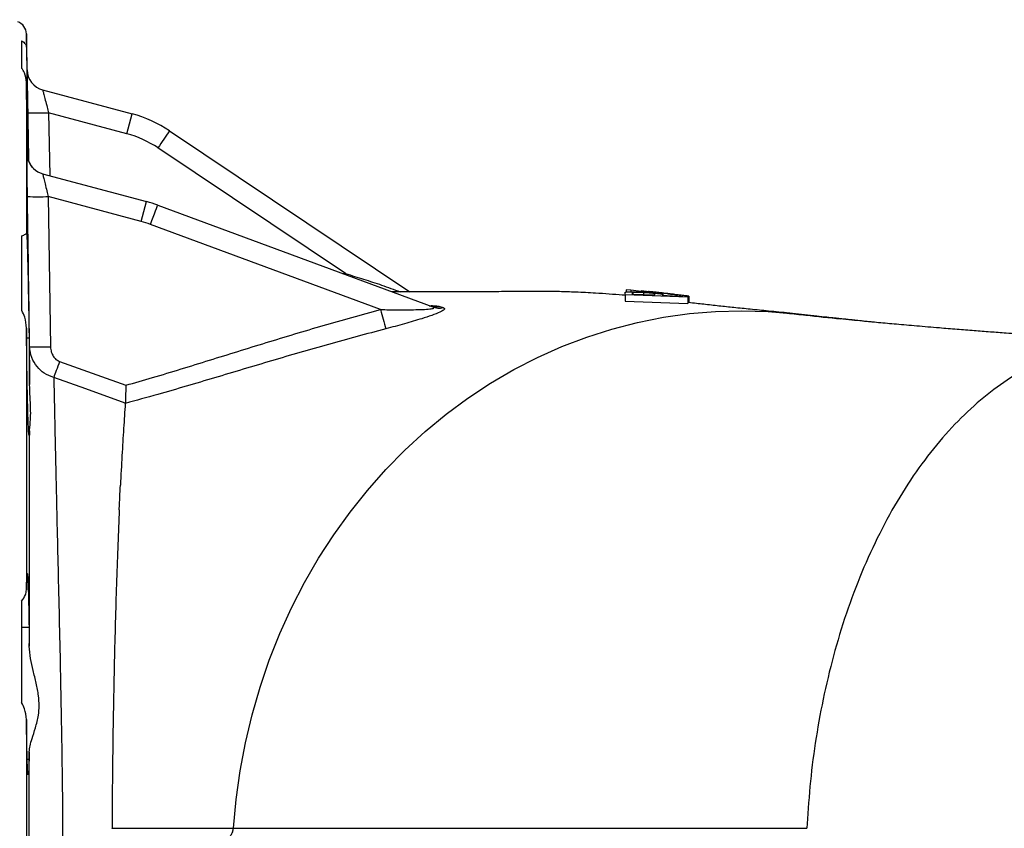
# Model space of a CAD drawing. Units: millimetres. Extents: x 375 to 5125, y 125 to 7325.
# Drawn here: x 3388 to 3623, y 3105 to 3298 of the extents above; entities that cross this region are included whole.
import ezdxf

# ---------------------------------------------------------------- set-up
doc = ezdxf.new("R2010")
doc.units = ezdxf.units.MM
doc.header["$LTSCALE"] = 25
doc.layers.add('AM_BOR', color=7, linetype='Continuous')
doc.styles.add('SLDTEXTSTYLE0', font='TXT', dxfattribs={"width": 0.605})
doc.dimstyles.new('SLDDIMSTYLE1', dxfattribs={"dimtxt": 50, "dimasz": 50, "dimexe": 0, "dimexo": 0.0625, "dimgap": 12.5, "dimtad": 1, "dimdec": 0, "dimrnd": 1e-09, "dimzin": 12, "dimdsep": 46, "dimtxsty": 'SLDTEXTSTYLE0', "dimsah": 1, "dimcen": 0.09, "dimadec": 0, "dimazin": 3, "dimtfac": 1, "dimtdec": 0, "dimtofl": 0, "dimtmove": 0, "dimatfit": 3, "dimfxl": 0, "dimfrac": 2, "dimtolj": 1, "dimtzin": 12, "dimarcsym": 0})

# ---------------------------------------------------------------- blocks, each defined once
blk = doc.blocks.new('_D_2')
at = {"layer": 'AM_BOR'}
for p, q in [((3655.2, 4079.3), (1793.12, 4079.3)), ((1818.12, 4079.3), (1818.12, 2745.3)), ((1729.93, 3601.59), (1729.93, 3618.78)), ((1729.93, 3618.78), (1806.66, 3618.78)), ((1806.66, 3618.78), (1806.66, 3601.59)), ((1729.93, 3467.91), (1729.93, 3450.73)), ((1806.66, 3450.73), (1806.66, 3467.91)), ((1729.93, 3450.73), (1806.66, 3450.73)), ((2582.07, 2745.3), (1793.12, 2745.3))]:
    blk.add_line(p, q, dxfattribs=at)
for points in [[(1818.12, 4079.3), (1811.87, 4029.3), (1824.37, 4029.3)], [(1818.12, 2745.3), (1824.37, 2795.3), (1811.87, 2795.3)]]:
    blk.add_solid(points, dxfattribs=at)
at = {"layer": 'AM_BOR', "char_height": 50, "attachment_point": 1, "rotation": 90, "style": 'SLDTEXTSTYLE0'}
for s, insert in [('1334', (1654.02, 3458.37)), ('52.5', (1742.21, 3467.91))]:
    blk.add_mtext(s, dxfattribs=dict(at, insert=insert))
blk = doc.blocks.new('_D_9')
at = {"layer": 'AM_BOR'}
for p, q in [((3495.13, 3554.37), (3477.94, 3554.37)), ((3477.94, 3554.37), (3477.94, 3477.63)), ((3628.81, 3554.37), (3646, 3554.37)), ((3646, 3554.37), (3646, 3477.63)), ((3477.94, 3477.63), (3495.13, 3477.63)), ((3646, 3477.63), (3628.81, 3477.63)), ((3204.57, 3466.17), (3837.57, 3466.17))]:
    blk.add_line(p, q, dxfattribs=at)
for points in [[(3204.57, 3466.17), (3254.57, 3459.92), (3254.57, 3472.42)], [(3837.57, 3466.17), (3787.57, 3472.42), (3787.57, 3459.92)]]:
    blk.add_solid(points, dxfattribs=at)
at = {"layer": 'AM_BOR', "char_height": 50, "attachment_point": 1, "style": 'SLDTEXTSTYLE0'}
for s, insert in [('633', (3504.68, 3630.28)), ('24.9', (3495.13, 3542.08))]:
    blk.add_mtext(s, dxfattribs=dict(at, insert=insert))

msp = doc.modelspace()

# ---------------------------------------------------------------- linework, layer by layer
at = {"color": 7, "linetype": 'Continuous', "lineweight": 25}
for p, q in [((3389.77, 3286.17), (3389.62, 3294.82)), ((3388.47, 3293.12), (3388.47, 3286.63)), ((3389.62, 3283.27), (3389.62, 3247.21)), ((3393.48, 3281.43), (3414.82, 3275.71)), ((3413.55, 3270.97), (3394.92, 3275.96)), ((3413.55, 3270.97), (3414.82, 3275.71)), ((3423.75, 3271.66), (3481.04, 3233.27)), ((3465.74, 3237.61), (3420.99, 3267.59)), ((3389.79, 3266.18), (3389.81, 3266.17)), ((3393.49, 3261.42), (3418.28, 3254.78)), ((3394.84, 3255.98), (3395.36, 3220.18)), ((3417.01, 3250.04), (3394.84, 3255.98)), ((3417.01, 3250.04), (3418.28, 3254.78)), ((3420.93, 3253.94), (3486.5, 3229.66)), ((3474.06, 3229.03), (3419.22, 3249.34)), ((3388.47, 3246.58), (3388.47, 3228.88)), ((3532.65, 3233.72), (3532.65, 3233.21)), ((3533.74, 3233.67), (3532.65, 3233.72)), ((3533.74, 3233.67), (3533.74, 3233.29)), ((3536.22, 3233.38), (3533.74, 3233.67)), ((3536.22, 3233.48), (3536.22, 3233.47)), ((3536.22, 3233.47), (3536.22, 3233.21)), ((3536.89, 3233.45), (3536.41, 3233.52)), ((3532.37, 3233.12), (3532.37, 3233.06)), ((3532.37, 3232.56), (3532.37, 3233.03)), ((3547.37, 3232.03), (3532.37, 3232.56)), ((3532.37, 3232.56), (3532.37, 3231.05)), ((3532.37, 3231.05), (3547.37, 3230.52)), ((3534.11, 3232.99), (3534.11, 3232.72)), ((3534.11, 3232.72), (3539.49, 3232.55)), ((3534.24, 3233.1), (3534.24, 3232.71)), ((3536.75, 3233.07), (3536.75, 3232.64)), ((3539.68, 3233.08), (3539.49, 3233.05)), ((3539.49, 3232.55), (3539.49, 3232.75)), ((3540, 3233.13), (3540, 3232.89)), ((3540.45, 3233.08), (3540.45, 3232.84)), ((3541.22, 3232.65), (3541.22, 3232.47)), ((3541.22, 3232.47), (3547.37, 3232.09)), ((3541.36, 3232.93), (3541.36, 3232.47)), ((3542.74, 3232.81), (3542.6, 3232.83)), ((3544.47, 3232.57), (3544.47, 3232.27)), ((3547.15, 3232.28), (3545.71, 3232.46)), ((3547.37, 3232.09), (3547.37, 3232.03)), ((3547.37, 3232.03), (3547.37, 3230.52)), ((3547.57, 3232.22), (3547.57, 3230.71)), ((3488.23, 3229.77), (3489.03, 3229.49)), ((3389.62, 3224.62), (3389.62, 3162.18)), ((3390.24, 3222.25), (3389.65, 3222.25)), ((3390.37, 3211.16), (3390.38, 3220.19)), ((3388.47, 3159.51), (3388.47, 3135.32)), ((3390.24, 3153.23), (3388.47, 3153.23)), ((3389.62, 3131.32), (3389.62, 3059.21)), ((3389.8, 3121.85), (3390.24, 3121.85)), ((3575.85, 3107.56), (3575.73, 3105.34))]:
    msp.add_line(p, q, dxfattribs=at)
at = {"color": 8, "linetype": 'Continuous', "lineweight": 25}
for p, q in [((3389.62, 3294.82), (3389.62, 3291.53)), ((3390.15, 3264.46), (3389.95, 3275.95)), ((3394.92, 3275.96), (3395.18, 3260.97)), ((3389.81, 3266.17), (3389.81, 3266.09)), ((3465, 3237.62), (3465.74, 3237.61)), ((3465.74, 3237.61), (3465.73, 3237.35)), ((3541.08, 3232.99), (3541.08, 3232.71))]:
    msp.add_line(p, q, dxfattribs=at)
at = {"color": 7, "linetype": 'Continuous', "lineweight": 25, "flags": 128}
for points in [[(3419.22, 3249.34), (3419.55, 3250.24), (3419.87, 3251.1), (3420.17, 3251.9), (3420.43, 3252.6), (3420.64, 3253.17), (3420.8, 3253.59), (3420.9, 3253.85), (3420.93, 3253.94)], [(3438.97, 3105.36), (3439.61, 3112.21), (3440.56, 3119.02), (3441.84, 3125.76), (3443.42, 3132.43), (3445.32, 3138.99), (3447.53, 3145.44), (3450.03, 3151.76), (3452.83, 3157.92), (3455.91, 3163.92), (3459.27, 3169.73), (3462.9, 3175.35), (3466.79, 3180.75), (3470.92, 3185.93), (3475.29, 3190.86), (3479.89, 3195.54), (3484.71, 3199.96), (3489.72, 3204.09), (3494.92, 3207.93), (3500.29, 3211.48), (3505.82, 3214.71), (3511.5, 3217.63), (3517.31, 3220.22), (3523.23, 3222.48), (3529.24, 3224.4), (3535.34, 3225.97), (3541.51, 3227.2), (3547.73, 3228.08), (3553.97, 3228.6), (3560.24, 3228.77), (3566.5, 3228.58), (3572.75, 3228.03), (3572.96, 3228.01)], [(3397.52, 3216.67), (3397.32, 3216.11), (3397.12, 3215.56), (3396.92, 3215.02), (3396.74, 3214.51), (3396.57, 3214.04), (3396.41, 3213.6), (3396.27, 3213.2), (3396.14, 3212.86)], [(3397.52, 3216.67), (3406.42, 3213.47), (3413.34, 3210.98)], [(3413.2, 3206.7), (3403.79, 3210.1), (3396.14, 3212.86)], [(3410.04, 3105.32), (3410.04, 3105.34), (3410.04, 3105.36)]]:
    msp.add_lwpolyline(points, dxfattribs=at)
at = {"color": 7, "linetype": 'Continuous', "lineweight": 25}
for centre, radius, start, end in [((3386.62, 3294.77), 3, 1, 72.3445), ((3394.77, 3286.26), 5, 181.0169, 255), ((3394.77, 3286.26), 5, 181.01, 255), ((3392.39, 3350.2), 74.29, 268.1128, 271.9519), ((3407.05, 3246.73), 30, 56.1764, 75), ((3407.08, 3246.82), 25, 56.1764, 75), ((3601.99, 3147.78), 217.06, 145.1993, 146.4973), ((3394.8, 3266.25), 5, 225.8605, 254.9999), ((3394.79, 3266.25), 5, 226.117, 254.9999), ((3392.49, 3331.52), 75.58, 268.0123, 271.7858), ((3410.51, 3225.81), 30, 69.6823, 75), ((3410.54, 3225.89), 25, 69.6823, 75), ((3702.01, 3287.89), 235.43, 194.4781, 195.6355), ((3487.29, 3234.22), 4.55, 249.7829, 282.001), ((3488.06, 3233.9), 4.51, 249.7961, 282.5043), ((3393.09, 3296), 75.86, 267.9536, 271.7133)]:
    msp.add_arc(centre, radius, start, end, dxfattribs=at)
at = {"color": 8, "linetype": 'Continuous', "lineweight": 25}
for centre, start, end in [((3394.79, 3266.25), 180.8982, 226.1168), ((3394.81, 3266.25), 180.9027, 225.8603)]:
    msp.add_arc(centre, 5, start, end, dxfattribs=at)
at = {"color": 7, "linetype": 'Continuous', "lineweight": 25}
for points, knots in [([(3388.47, 3293.12), (3388.82, 3292.89), (3389.47, 3292.48), (3389.57, 3291.83), (3389.62, 3291.53)], [0, 0, 0, 0, 0.539745, 1, 1, 1, 1]), ([(3389.62, 3291.53), (3389.64, 3290.68), (3389.68, 3289.15), (3389.74, 3286.07), (3389.8, 3282.82), (3389.87, 3279.2), (3389.94, 3275.32), (3390.01, 3271.3), (3390.07, 3267.65), (3390.11, 3265.43), (3390.12, 3264.53)], [0, 0, 0, 0, 0.157668, 0.283615, 0.409562, 0.535525, 0.661488, 0.787464, 0.91344, 1, 1, 1, 1]), ([(3389.62, 3283.27), (3389.54, 3284.04), (3389.4, 3285.27), (3388.73, 3286.26), (3388.47, 3286.63)], [0, 0, 0, 0, 0.6238046, 1, 1, 1, 1]), ([(3389.95, 3275.95), (3389.93, 3276.79), (3389.9, 3278.77), (3389.85, 3281.65), (3389.81, 3284.16), (3389.78, 3285.84), (3389.78, 3286.06), (3389.77, 3286.17)], [0, 0, 0, 0, 0.158807, 0.376614, 0.586696, 0.793295, 1, 1, 1, 1]), ([(3389.89, 3265.33), (3389.88, 3266.02), (3389.85, 3268.02), (3389.79, 3271.44), (3389.73, 3275.46), (3389.67, 3279.33), (3389.64, 3281.88), (3389.62, 3283.14), (3389.62, 3283.27)], [0, 0, 0, 0, 0.112, 0.327946, 0.543891, 0.759821, 0.975752, 1, 1, 1, 1]), ([(3393.48, 3281.43), (3393.49, 3281.37), (3393.53, 3281.25), (3393.77, 3280.33), (3394.12, 3278.99), (3394.53, 3277.45), (3394.8, 3276.4), (3394.92, 3275.96)], [0, 0, 0, 0, 0.196504, 0.397399, 0.608454, 0.833606, 1, 1, 1, 1]), ([(3389.86, 3255.99), (3389.85, 3256.83), (3389.82, 3258.81), (3389.79, 3261.69), (3389.77, 3264.18), (3389.77, 3265.86), (3389.78, 3266.07), (3389.79, 3266.18)], [0, 0, 0, 0, 0.159672, 0.376921, 0.586695, 0.793289, 1, 1, 1, 1]), ([(3391.34, 3262.67), (3391.26, 3262.74), (3390.97, 3262.99), (3390.6, 3263.51), (3390.24, 3264.16), (3390.02, 3264.75), (3389.91, 3265.22), (3389.86, 3265.53), (3389.84, 3265.68), (3389.84, 3265.72), (3389.83, 3265.74)], [0, 0, 0, 0, 0.080001, 0.301255, 0.498385, 0.668029, 0.801925, 0.889279, 0.951839, 1, 1, 1, 1]), ([(3393.49, 3261.42), (3393.5, 3261.37), (3393.52, 3261.25), (3393.73, 3260.34), (3394.06, 3259.01), (3394.45, 3257.47), (3394.72, 3256.43), (3394.84, 3255.98)], [0, 0, 0, 0, 0.196787, 0.397613, 0.60816, 0.83262, 1, 1, 1, 1]), ([(3390.38, 3220.19), (3390.33, 3223.52), (3390.17, 3235.46), (3389.99, 3247.39), (3389.86, 3255.99)], [0, 0, 0, 0, 0.279293, 1, 1, 1, 1]), ([(3388.47, 3246.58), (3388.82, 3246.74), (3389.47, 3247.04), (3389.57, 3247.16), (3389.62, 3247.21)], [0, 0, 0, 0, 0.539745, 1, 1, 1, 1]), ([(3389.62, 3247.21), (3389.63, 3247.23), (3389.65, 3247.3), (3389.69, 3247.01), (3389.74, 3246), (3389.81, 3244.32), (3389.87, 3242.07), (3389.94, 3239.25), (3390.01, 3236.01), (3390.08, 3232.38), (3390.15, 3228.8), (3390.2, 3225.38), (3390.23, 3223.3), (3390.24, 3222.25)], [0, 0, 0, 0, 0.035814, 0.135364, 0.237801, 0.337364, 0.439814, 0.539388, 0.64185, 0.741431, 0.8439, 0.921286, 1, 1, 1, 1]), ([(3532.37, 3232.4), (3532.16, 3232.42), (3529.92, 3232.64), (3525.96, 3232.92), (3520.89, 3233.19), (3516.39, 3233.33), (3512.16, 3233.38), (3508.15, 3233.37), (3504.92, 3233.33), (3502.14, 3233.3), (3499.13, 3233.26), (3495.47, 3233.24), (3491.08, 3233.24), (3485.97, 3233.26), (3481.15, 3233.27), (3477.96, 3233.27), (3476.75, 3233.27)], [0, 0, 0, 0, 0.011365, 0.11767, 0.194394, 0.257482, 0.337057, 0.406882, 0.464792, 0.516948, 0.57651, 0.648514, 0.733171, 0.830644, 0.935947, 1, 1, 1, 1]), ([(3536.22, 3233.47), (3536.23, 3233.47), (3536.25, 3233.49), (3536.53, 3233.49), (3537.05, 3233.45), (3537.84, 3233.37), (3538.37, 3233.31), (3538.62, 3233.28)], [0, 0, 0, 0, 0.224948, 0.455354, 0.689011, 0.848115, 1, 1, 1, 1]), ([(3539.49, 3233.05), (3539, 3233.09), (3538.16, 3233.17), (3537.2, 3233.27), (3536.53, 3233.37), (3536.25, 3233.43), (3536.23, 3233.46), (3536.22, 3233.47)], [0, 0, 0, 0, 0.2319949, 0.3979667, 0.5635275, 0.8656332, 1, 1, 1, 1]), ([(3532.37, 3233.03), (3532.38, 3233.05), (3532.39, 3233.1), (3532.43, 3233.15), (3532.49, 3233.18), (3532.52, 3233.19)], [0, 0, 0, 0, 0.498703, 0.748906, 1, 1, 1, 1]), ([(3532.52, 3233.19), (3532.66, 3233.22), (3532.89, 3233.28), (3533.83, 3233.3), (3534.93, 3233.28), (3535.92, 3233.23), (3536.54, 3233.19), (3536.69, 3233.18)], [0, 0, 0, 0, 0.290495, 0.488467, 0.685578, 0.925174, 1, 1, 1, 1]), ([(3534.24, 3233.1), (3534.21, 3233.09), (3534.15, 3233.08), (3534.11, 3233.04), (3534.11, 3233.01), (3534.11, 3232.99)], [0, 0, 0, 0, 0.250154, 0.500017, 1, 1, 1, 1]), ([(3536.75, 3233.07), (3536.38, 3233.09), (3535.74, 3233.13), (3534.93, 3233.14), (3534.44, 3233.13), (3534.29, 3233.11), (3534.24, 3233.1)], [0, 0, 0, 0, 0.341896, 0.597247, 0.853792, 1, 1, 1, 1]), ([(3536.69, 3233.18), (3537.28, 3233.14), (3538.38, 3233.06), (3539.68, 3232.94), (3540.61, 3232.83), (3541.14, 3232.73), (3541.19, 3232.68), (3541.22, 3232.65)], [0, 0, 0, 0, 0.222154, 0.407822, 0.54732, 0.729371, 1, 1, 1, 1]), ([(3539.49, 3232.75), (3539.47, 3232.77), (3539.43, 3232.82), (3539.01, 3232.89), (3538.46, 3232.95), (3537.69, 3233.01), (3537.1, 3233.05), (3536.75, 3233.07)], [0, 0, 0, 0, 0.330355, 0.486124, 0.643162, 0.787125, 1, 1, 1, 1]), ([(3538.53, 3233.28), (3538.36, 3233.29), (3538.09, 3233.31), (3537.97, 3233.31), (3537.96, 3233.31), (3537.95, 3233.3)], [0, 0, 0, 0, 0.440425, 0.717036, 1, 1, 1, 1]), ([(3537.95, 3233.3), (3537.97, 3233.29), (3537.99, 3233.28), (3538.35, 3233.22), (3538.91, 3233.16), (3539.4, 3233.11), (3539.68, 3233.08)], [0, 0, 0, 0, 0.382792, 0.562623, 0.743431, 1, 1, 1, 1]), ([(3540, 3233.13), (3539.87, 3233.14), (3539.6, 3233.17), (3539.18, 3233.22), (3538.79, 3233.26), (3538.6, 3233.27), (3538.53, 3233.28)], [0, 0, 0, 0, 0.250666, 0.499079, 0.816863, 1, 1, 1, 1]), ([(3542.48, 3232.84), (3542.33, 3232.86), (3541.14, 3233.01), (3539.89, 3233.14), (3538.79, 3233.26)], [0, 0, 0, 0, 0.11854, 1, 1, 1, 1]), ([(3540.45, 3233.08), (3540.38, 3233.09), (3540.27, 3233.1), (3540.12, 3233.12), (3540.04, 3233.12), (3540, 3233.13)], [0, 0, 0, 0, 0.499988, 0.749992, 1, 1, 1, 1]), ([(3541.08, 3232.99), (3541.05, 3232.99), (3540.98, 3233.01), (3540.81, 3233.03), (3540.6, 3233.06), (3540.45, 3233.08)], [0, 0, 0, 0, 0.250126, 0.500306, 1, 1, 1, 1]), ([(3541.36, 3232.93), (3541.33, 3232.94), (3541.26, 3232.95), (3541.17, 3232.97), (3541.12, 3232.98), (3541.08, 3232.99)], [0, 0, 0, 0, 0.250079, 0.500166, 1, 1, 1, 1]), ([(3544.47, 3232.57), (3544.1, 3232.61), (3543.35, 3232.69), (3542.39, 3232.8), (3541.71, 3232.88), (3541.48, 3232.92), (3541.36, 3232.93)], [0, 0, 0, 0, 0.256391, 0.514753, 0.755044, 1, 1, 1, 1]), ([(3542.48, 3232.85), (3542.5, 3232.84), (3542.64, 3232.83), (3542.72, 3232.81), (3542.78, 3232.8)], [0, 0, 0, 0, 0.195724, 1, 1, 1, 1]), ([(3544.26, 3232.62), (3544.14, 3232.64), (3543.91, 3232.67), (3543.39, 3232.73), (3543, 3232.78), (3542.74, 3232.81)], [0, 0, 0, 0, 0.250313, 0.501053, 1, 1, 1, 1]), ([(3542.78, 3232.8), (3542.82, 3232.8), (3542.9, 3232.79), (3543.04, 3232.76), (3543.36, 3232.72), (3543.74, 3232.68), (3544.1, 3232.64), (3544.3, 3232.61), (3544.36, 3232.61)], [0, 0, 0, 0, 0.251544, 0.503727, 0.656873, 0.810865, 0.947475, 1, 1, 1, 1]), ([(3544.36, 3232.61), (3544.55, 3232.59), (3544.9, 3232.55), (3545.31, 3232.5), (3545.59, 3232.47), (3545.67, 3232.46), (3545.71, 3232.46)], [0, 0, 0, 0, 0.281711, 0.532547, 0.772437, 1, 1, 1, 1]), ([(3547.57, 3232.22), (3547.54, 3232.23), (3547.48, 3232.24), (3546.95, 3232.3), (3546.21, 3232.39), (3545.34, 3232.48), (3544.74, 3232.55), (3544.47, 3232.57)], [0, 0, 0, 0, 0.283624, 0.473469, 0.663953, 0.847459, 1, 1, 1, 1]), ([(3389.62, 3224.62), (3389.54, 3225.5), (3389.39, 3226.97), (3388.8, 3228.34), (3388.48, 3228.86), (3388.47, 3228.88)], [0, 0, 0, 0, 0.587756, 0.986422, 1, 1, 1, 1]), ([(3413.34, 3210.98), (3415.47, 3211.59), (3422.14, 3213.51), (3433.28, 3216.96), (3446.82, 3221.17), (3460.39, 3225.29), (3469.51, 3227.78), (3474.06, 3229.03)], [0, 0, 0, 0, 0.104784, 0.328585, 0.552392, 0.776209, 1, 1, 1, 1]), ([(3474.06, 3229.03), (3475.38, 3229.01), (3478.02, 3228.97), (3481.38, 3228.99), (3484.01, 3229.05), (3485.53, 3229.13), (3486.33, 3229.24), (3486.65, 3229.31), (3486.82, 3229.4), (3486.82, 3229.5), (3486.68, 3229.59), (3486.54, 3229.64), (3486.5, 3229.66)], [0, 0, 0, 0, 0.261233, 0.522024, 0.670934, 0.80467, 0.852526, 0.881144, 0.915874, 0.948361, 0.98289, 1, 1, 1, 1]), ([(3489.03, 3229.49), (3489.16, 3229.43), (3489.45, 3229.28), (3489.2, 3228.91), (3488.15, 3228.34), (3486.32, 3227.64), (3483.45, 3226.71), (3479.74, 3225.61), (3476.8, 3224.83), (3475.3, 3224.43)], [0, 0, 0, 0, 0.071023, 0.168341, 0.264327, 0.404698, 0.544577, 0.767533, 1, 1, 1, 1]), ([(3571.52, 3228.17), (3569.87, 3228.34), (3566.72, 3228.66), (3562.35, 3229.09), (3558.43, 3229.49), (3554.86, 3229.87), (3551.24, 3230.27), (3548.78, 3230.56), (3547.43, 3230.73), (3547.37, 3230.74)], [0, 0, 0, 0, 0.202231, 0.386019, 0.553832, 0.708196, 0.856085, 0.993735, 1, 1, 1, 1]), ([(3572.3, 3228.06), (3572.01, 3228.1), (3571.32, 3228.2), (3570.53, 3228.27), (3570, 3228.32), (3569.83, 3228.33), (3569.74, 3228.34), (3569.71, 3228.34), (3569.74, 3228.33), (3570.18, 3228.28), (3572.11, 3228.07), (3576.73, 3227.56), (3581.05, 3227.1), (3583.85, 3226.8)], [0, 0, 0, 0, 0.033494, 0.079427, 0.090862, 0.097523, 0.101941, 0.105693, 0.110497, 0.128461, 0.19901, 0.480798, 1, 1, 1, 1]), ([(3591.61, 3226.02), (3591.42, 3226.04), (3590.02, 3226.19), (3588.24, 3226.37), (3586.22, 3226.58), (3584.98, 3226.71), (3583.69, 3226.85), (3582.19, 3227.01), (3580.3, 3227.21), (3577.9, 3227.47), (3575.16, 3227.77), (3573.26, 3227.98), (3572.3, 3228.09)], [0, 0, 0, 0, 0.029061, 0.210911, 0.273001, 0.33583, 0.400773, 0.47054, 0.565549, 0.689967, 0.84374, 1, 1, 1, 1]), ([(3654.93, 3221.28), (3653, 3221.41), (3649.07, 3221.67), (3643.51, 3222.02), (3638.56, 3222.34), (3634.52, 3222.62), (3631.23, 3222.84), (3628.41, 3223.04), (3625.78, 3223.23), (3622.8, 3223.44), (3619.4, 3223.69), (3615.5, 3223.99), (3611.44, 3224.31), (3606.82, 3224.68), (3601.94, 3225.09), (3597.13, 3225.51), (3592.86, 3225.9), (3589.38, 3226.23), (3586.33, 3226.54), (3584.1, 3226.77), (3582.73, 3226.92), (3582.31, 3226.96)], [0, 0, 0, 0, 0.0612567, 0.1254098, 0.1804676, 0.2263283, 0.263011, 0.2956822, 0.3275575, 0.3586312, 0.4060146, 0.4561499, 0.5109827, 0.5704656, 0.6508359, 0.727894, 0.8007764, 0.8696836, 0.9175149, 0.9743126, 1, 1, 1, 1]), ([(3390.24, 3199.27), (3390.23, 3199.27), (3390.2, 3199.27), (3390.14, 3199.88), (3390.08, 3201.08), (3390, 3203.13), (3389.93, 3205.9), (3389.85, 3209.25), (3389.78, 3212.75), (3389.72, 3216.54), (3389.67, 3220.54), (3389.64, 3223.26), (3389.62, 3224.62)], [0, 0, 0, 0, 0.082841, 0.165683, 0.266703, 0.367724, 0.493771, 0.594802, 0.695832, 0.796863, 0.897894, 1, 1, 1, 1]), ([(3475.3, 3224.43), (3470.75, 3223.22), (3461.63, 3220.79), (3448.06, 3216.82), (3434.51, 3212.76), (3422.9, 3209.31), (3415.78, 3207.37), (3413.2, 3206.67)], [0, 0, 0, 0, 0.218916, 0.437851, 0.656856, 0.875854, 1, 1, 1, 1]), ([(3390.24, 3222.25), (3390.25, 3221.33), (3390.28, 3219.47), (3390.32, 3216.65), (3390.35, 3213.84), (3390.36, 3212.06), (3390.37, 3211.16)], [0, 0, 0, 0, 0.245735, 0.4963801, 0.7456248, 1, 1, 1, 1]), ([(3396.14, 3212.86), (3395.36, 3213.16), (3393.83, 3213.74), (3392.02, 3215.42), (3390.69, 3217.59), (3390.49, 3219.3), (3390.38, 3220.19)], [0, 0, 0, 0, 0.243994, 0.473821, 0.72544, 1, 1, 1, 1]), ([(3395.36, 3220.18), (3395.4, 3219.75), (3395.47, 3218.95), (3395.96, 3217.92), (3396.63, 3217.11), (3397.22, 3216.82), (3397.52, 3216.67)], [0, 0, 0, 0, 0.290491, 0.548959, 0.773852, 1, 1, 1, 1]), ([(3648.48, 3221.22), (3646.35, 3220.97), (3642.03, 3220.45), (3635.56, 3218.52), (3629.05, 3215.68), (3622.61, 3211.8), (3616.3, 3206.92), (3610.22, 3201.04), (3604.45, 3194.21), (3599.08, 3186.51), (3594.17, 3178.03), (3589.78, 3168.88), (3585.95, 3159.21), (3582.72, 3149.14), (3580.1, 3138.82), (3578.09, 3128.38), (3576.62, 3117.97), (3576.11, 3111), (3575.85, 3107.56)], [0, 0, 0, 0, 0.058605, 0.118789, 0.180386, 0.243203, 0.307017, 0.371584, 0.43664, 0.50191, 0.567112, 0.631966, 0.696203, 0.759566, 0.821822, 0.882761, 0.942204, 1, 1, 1, 1]), ([(3396.14, 3212.86), (3396.18, 3210.96), (3396.26, 3207.14), (3396.39, 3200.82), (3396.54, 3194.07), (3396.72, 3186.05), (3396.93, 3176.67), (3397.18, 3165.7), (3397.46, 3154.05), (3397.72, 3142.27), (3397.94, 3130.63), (3398.12, 3119.13), (3398.25, 3107.31), (3398.26, 3099.28), (3398.27, 3095.27)], [0, 0, 0, 0, 0.068762, 0.137523, 0.207334, 0.277145, 0.370632, 0.464116, 0.560411, 0.656697, 0.741204, 0.825703, 0.912854, 1, 1, 1, 1]), ([(3390.36, 3200.12), (3390.4, 3200.53), (3390.46, 3201.35), (3390.64, 3203.2), (3390.64, 3205.48), (3390.47, 3208.13), (3390.41, 3210.16), (3390.37, 3211.16)], [0, 0, 0, 0, 0.195588, 0.396632, 0.594738, 0.798859, 1, 1, 1, 1]), ([(3413.34, 3210.98), (3413.34, 3210.97), (3413.32, 3210.47), (3413.29, 3209.39), (3413.23, 3207.85), (3413.21, 3207.08), (3413.2, 3206.7)], [0, 0, 0, 0, 0.003717, 0.303861, 0.651692, 1, 1, 1, 1]), ([(3413.2, 3206.67), (3413.06, 3204.71), (3412.78, 3200.79), (3412.39, 3194.26), (3412.15, 3189.53), (3412.03, 3187.15)], [0, 0, 0, 0, 0.33294, 0.665787, 1, 1, 1, 1]), ([(3413.2, 3206.67), (3413.2, 3206.67), (3413.2, 3206.68), (3413.2, 3206.7), (3413.2, 3206.7)], [0, 0, 0, 0, 0.499996, 1, 1, 1, 1]), ([(3390.36, 3200.12), (3390.35, 3199.71), (3390.32, 3199.07), (3390.28, 3198.95), (3390.25, 3199.16), (3390.24, 3199.27)], [0, 0, 0, 0, 0.465948, 0.730611, 1, 1, 1, 1]), ([(3390.31, 3148.74), (3390.32, 3152.56), (3390.32, 3160.19), (3390.33, 3171.19), (3390.34, 3181.77), (3390.35, 3191.5), (3390.36, 3197.37), (3390.36, 3200.12)], [0, 0, 0, 0, 0.201774, 0.4035586, 0.6105401, 0.8175265, 1, 1, 1, 1]), ([(3411.75, 3181.3), (3411.78, 3181.8), (3411.82, 3182.79), (3411.91, 3184.76), (3411.98, 3186.19), (3412.03, 3187.15)], [0, 0, 0, 0, 0.250059, 0.500053, 1, 1, 1, 1]), ([(3411.75, 3181.3), (3411.64, 3178.61), (3411.41, 3173.23), (3411.11, 3164.62), (3410.83, 3155.66), (3410.67, 3149.37), (3410.6, 3146.22)], [0, 0, 0, 0, 0.251088, 0.500616, 0.74981, 1, 1, 1, 1]), ([(3389.62, 3162.18), (3389.63, 3162.68), (3389.66, 3163.71), (3389.7, 3164.97), (3389.75, 3165.89), (3389.81, 3166.23), (3389.88, 3165.88), (3389.95, 3164.86), (3390.02, 3163.18), (3390.09, 3160.92), (3390.16, 3158.11), (3390.21, 3155.47), (3390.23, 3153.75), (3390.24, 3153.23)], [0, 0, 0, 0, 0.073201, 0.147522, 0.247078, 0.34952, 0.449089, 0.551544, 0.651122, 0.753588, 0.853167, 0.955634, 1, 1, 1, 1]), ([(3388.47, 3159.51), (3388.82, 3160), (3389.47, 3160.93), (3389.57, 3161.78), (3389.62, 3162.18)], [0, 0, 0, 0, 0.539745, 1, 1, 1, 1]), ([(3390.24, 3153.23), (3390.25, 3152.54), (3390.28, 3151.14), (3390.3, 3149.55), (3390.31, 3148.74)], [0, 0, 0, 0, 0.490277, 1, 1, 1, 1]), ([(3390.3, 3123.59), (3390.35, 3124.05), (3390.44, 3124.99), (3391.02, 3126.89), (3391.8, 3129.28), (3392.48, 3131.96), (3392.7, 3134.57), (3392.54, 3137.14), (3391.97, 3139.97), (3391.22, 3142.94), (3390.52, 3145.9), (3390.38, 3147.79), (3390.31, 3148.74)], [0, 0, 0, 0, 0.085, 0.172418, 0.290591, 0.41213, 0.494067, 0.578655, 0.683643, 0.791527, 0.894144, 1, 1, 1, 1]), ([(3410.6, 3146.22), (3410.54, 3143.52), (3410.42, 3138.13), (3410.27, 3129.8), (3410.16, 3121.55), (3410.08, 3113.4), (3410.05, 3108.04), (3410.04, 3105.36)], [0, 0, 0, 0, 0.20755, 0.414439, 0.619847, 0.809694, 1, 1, 1, 1]), ([(3389.62, 3131.32), (3389.54, 3132.17), (3389.4, 3133.55), (3388.73, 3134.83), (3388.47, 3135.32)], [0, 0, 0, 0, 0.623805, 1, 1, 1, 1]), ([(3390.24, 3121.85), (3390.23, 3121.34), (3390.2, 3120.15), (3390.14, 3118.89), (3390.07, 3118.12), (3390, 3118.06), (3389.93, 3118.66), (3389.86, 3119.94), (3389.79, 3122), (3389.72, 3124.73), (3389.67, 3127.96), (3389.64, 3130.2), (3389.62, 3131.32)], [0, 0, 0, 0, 0.075326, 0.176339, 0.277352, 0.378381, 0.479411, 0.580448, 0.681486, 0.807559, 0.90378, 1, 1, 1, 1]), ([(3390.3, 3123.59), (3390.29, 3123.2), (3390.27, 3122.53), (3390.25, 3122.05), (3390.24, 3121.85)], [0, 0, 0, 0, 0.595858, 1, 1, 1, 1]), ([(3390.29, 3095.27), (3390.29, 3097.63), (3390.29, 3102.36), (3390.29, 3109.46), (3390.29, 3116.55), (3390.3, 3121.24), (3390.3, 3123.59)], [0, 0, 0, 0, 0.248669, 0.497339, 0.748668, 1, 1, 1, 1]), ([(3410.04, 3105.36), (3411.82, 3105.36), (3415.36, 3105.36), (3420.27, 3105.36), (3425.66, 3105.36), (3430.66, 3105.36), (3434.97, 3105.36), (3437.63, 3105.36), (3438.97, 3105.36)], [0, 0, 0, 0, 0.166759, 0.332476, 0.498747, 0.664958, 0.831929, 1, 1, 1, 1]), ([(3436.62, 3102.77), (3436.62, 3102.77), (3436.82, 3102.77), (3437.46, 3102.88), (3438.12, 3103.34), (3438.66, 3104.06), (3438.91, 3104.78), (3438.96, 3105.22), (3438.97, 3105.36)], [0, 0, 0, 0, 0.002039, 0.227801, 0.453566, 0.679222, 0.904647, 1, 1, 1, 1]), ([(3438.97, 3105.36), (3439.91, 3105.35), (3445.81, 3105.35), (3454.25, 3105.35), (3464.63, 3105.35), (3472.78, 3105.35), (3481.39, 3105.35), (3490.58, 3105.35), (3500.34, 3105.35), (3511.96, 3105.35), (3525.62, 3105.35), (3541.53, 3105.34), (3558.32, 3105.34), (3569.92, 3105.34), (3575.73, 3105.34)], [0, 0, 0, 0, 0.0263675, 0.1659038, 0.2357264, 0.3055454, 0.3776317, 0.4497113, 0.5222669, 0.5948244, 0.6955735, 0.7963279, 0.898147, 1, 1, 1, 1])]:
    msp.add_open_spline(points, degree=3, knots=knots, dxfattribs=at)
at = {"color": 8, "linetype": 'Continuous', "lineweight": 25}
for points, knots in [([(3465.74, 3237.61), (3467.17, 3237.17), (3470.05, 3236.28), (3474.44, 3234.87), (3477.29, 3233.82), (3478.77, 3233.27)], [0, 0, 0, 0, 0.324389, 0.6507, 1, 1, 1, 1]), ([(3485.68, 3229.96), (3485.71, 3229.96), (3486.23, 3229.98), (3487.25, 3229.96), (3487.88, 3229.84), (3488.23, 3229.77)], [0, 0, 0, 0, 0.024418, 0.44631, 1, 1, 1, 1])]:
    msp.add_open_spline(points, degree=3, knots=knots, dxfattribs=at)

# ---------------------------------------------------------------- dimensions: what is measured, and where the dimension line sits
at = {"layer": 'AM_BOR'}
dim = msp.add_linear_dim(base=(1818.12, 2745.3), p1=(3680.2, 4079.3), p2=(2607.07, 2745.3), angle=90, dimstyle='SLDDIMSTYLE1', dxfattribs=at)
dim.commit()
dim.dimension.update_dxf_attribs({"geometry": '_D_2', "text_midpoint": (1818.12, 3534.75), "dimtype": 160})
dim = msp.add_linear_dim(base=(3837.57, 3466.17), p1=(3204.57, 3234.71), p2=(3837.57, 2908.21), dimstyle='SLDDIMSTYLE1', dxfattribs=at)
dim.commit()
dim.dimension.update_dxf_attribs({"geometry": '_D_9', "text_midpoint": (3561.97, 3466.17), "dimtype": 160})

doc.saveas('drawing.dxf')
